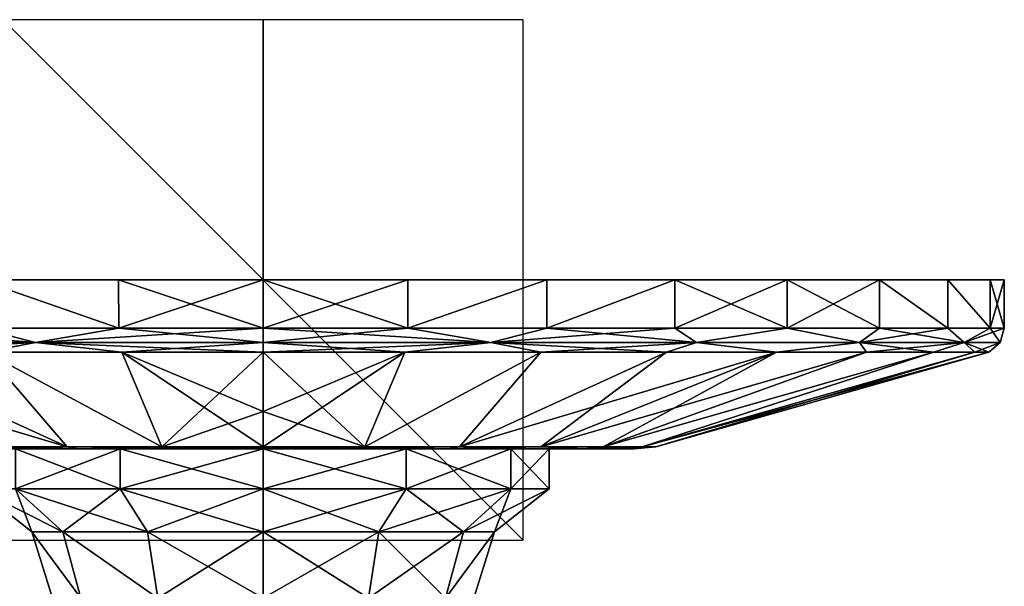
# Model space of a CAD drawing. Units: millimetres. Extents: x -28 to 28, y -97 to 10.
# Drawn here: x -9 to 28, y -12 to 10 of the extents above; entities that cross this region are included whole.
import ezdxf

# ---------------------------------------------------------------- set-up
doc = ezdxf.new("R2010")
doc.units = ezdxf.units.MM
doc.header["$LTSCALE"] = 101.851852
for name, color, linetype in [('183', 7, 'CONTINUOUS'), ('184', 7, 'CONTINUOUS'), ('227', 7, 'CONTINUOUS'), ('228', 7, 'CONTINUOUS'), ('545', 7, 'CONTINUOUS'), ('546', 7, 'CONTINUOUS'), ('547', 7, 'CONTINUOUS'), ('548', 7, 'CONTINUOUS'), ('555', 7, 'CONTINUOUS'), ('556', 7, 'CONTINUOUS'), ('557', 7, 'CONTINUOUS'), ('558', 7, 'CONTINUOUS'), ('559', 7, 'CONTINUOUS'), ('560', 7, 'CONTINUOUS'), ('561', 7, 'CONTINUOUS'), ('562', 7, 'CONTINUOUS'), ('563', 7, 'CONTINUOUS')]:
    doc.layers.add(name, color=color, linetype=linetype)

msp = doc.modelspace()

# ---------------------------------------------------------------- linework, layer by layer
at = {"layer": '183', "linetype": 'Continuous'}
for points in [[(0, -6.487, -11), (5.5, -6.487, -9.526), (0, -8.023, -11), (0, -6.487, -11)], [(0, -8.023, -11), (5.5, -6.487, -9.526), (5.5, -8.023, -9.526), (0, -8.023, -11)], [(5.5, -6.487, 9.526), (0, -6.487, 11), (5.5, -8.023, 9.526), (5.5, -6.487, 9.526)], [(5.5, -8.023, 9.526), (0, -6.487, 11), (0, -8.023, 11), (5.5, -8.023, 9.526)], [(5.5, -6.487, -9.526), (9.526, -6.487, -5.5), (5.5, -8.023, -9.526), (5.5, -6.487, -9.526)], [(5.5, -8.023, -9.526), (9.526, -6.487, -5.5), (9.526, -8.023, -5.5), (5.5, -8.023, -9.526)], [(9.526, -6.487, 5.5), (5.5, -6.487, 9.526), (9.526, -8.023, 5.5), (9.526, -6.487, 5.5)], [(9.526, -8.023, 5.5), (5.5, -6.487, 9.526), (5.5, -8.023, 9.526), (9.526, -8.023, 5.5)], [(9.526, -6.487, -5.5), (11, -6.487), (9.526, -8.023, -5.5), (9.526, -6.487, -5.5)], [(11, -6.487), (9.526, -6.487, 5.5), (11, -8.023, 0), (11, -6.487)], [(9.526, -8.023, -5.5), (11, -6.487), (11, -8.023, 0), (9.526, -8.023, -5.5)], [(11, -8.023, 0), (9.526, -6.487, 5.5), (9.526, -8.023, 5.5), (11, -8.023, 0)]]:
    msp.add_3dface(points, dxfattribs=at)
at = {"layer": '184', "linetype": 'Continuous'}
for points in [[(-5.5, -6.487, 9.526), (-9.526, -6.487, 5.5), (-5.5, -8.023, 9.526), (-5.5, -6.487, 9.526)], [(-5.5, -8.023, 9.526), (-9.526, -6.487, 5.5), (-9.526, -8.023, 5.5), (-5.5, -8.023, 9.526)], [(-9.526, -6.487, -5.5), (-5.5, -6.487, -9.526), (-9.526, -8.023, -5.5), (-9.526, -6.487, -5.5)], [(-9.526, -8.023, -5.5), (-5.5, -6.487, -9.526), (-5.5, -8.023, -9.526), (-9.526, -8.023, -5.5)], [(-5.5, -6.487, -9.526), (0, -6.487, -11), (-5.5, -8.023, -9.526), (-5.5, -6.487, -9.526)], [(0, -6.487, -11), (0, -8.023, -11), (-5.5, -8.023, -9.526), (0, -6.487, -11)], [(0, -6.487, 11), (-5.5, -6.487, 9.526), (0, -8.023, 11), (0, -6.487, 11)], [(0, -8.023, 11), (-5.5, -6.487, 9.526), (-5.5, -8.023, 9.526), (0, -8.023, 11)]]:
    msp.add_3dface(points, dxfattribs=at)
at = {"layer": '227', "linetype": 'Continuous'}
for points in [[(-9.526, -8.023, 5.5), (-11, -8.023, 0), (-7.704, -9.674, 4.448), (-9.526, -8.023, 5.5)], [(-11, -8.023, 0), (-9.526, -8.023, -5.5), (-8.895, -9.674, 0), (-11, -8.023, 0)], [(-7.704, -9.674, 4.448), (-11, -8.023, 0), (-8.895, -9.674, 0), (-7.704, -9.674, 4.448)], [(-5.5, -8.023, 9.526), (-9.526, -8.023, 5.5), (-4.448, -9.674, 7.704), (-5.5, -8.023, 9.526)], [(-4.448, -9.674, 7.704), (-9.526, -8.023, 5.5), (-7.704, -9.674, 4.448), (-4.448, -9.674, 7.704)], [(-9.526, -8.023, -5.5), (-5.5, -8.023, -9.526), (-7.704, -9.674, -4.448), (-9.526, -8.023, -5.5)], [(-8.895, -9.674, 0), (-9.526, -8.023, -5.5), (-7.704, -9.674, -4.448), (-8.895, -9.674, 0)], [(-7.704, -9.674, -4.448), (-5.5, -8.023, -9.526), (-4.448, -9.674, -7.704), (-7.704, -9.674, -4.448)], [(-5.5, -8.023, -9.526), (0, -8.023, -11), (-4.448, -9.674, -7.704), (-5.5, -8.023, -9.526)], [(0, -8.023, 11), (-5.5, -8.023, 9.526), (0, -9.674, 8.895), (0, -8.023, 11)], [(0, -9.674, 8.895), (-5.5, -8.023, 9.526), (-4.448, -9.674, 7.704), (0, -9.674, 8.895)], [(-4.448, -9.674, -7.704), (0, -8.023, -11), (0, -9.674, -8.895), (-4.448, -9.674, -7.704)], [(-7.015, -12.229, -4.049), (-8.1, -12.229, 0), (-8.895, -9.674, 0), (-7.015, -12.229, -4.049)], [(-7.015, -12.229, -4.049), (-8.895, -9.674, 0), (-7.704, -9.674, -4.448), (-7.015, -12.229, -4.049)], [(-8.1, -12.229, 0), (-7.015, -12.229, 4.05), (-8.895, -9.674, 0), (-8.1, -12.229, 0)], [(-7.015, -12.229, 4.05), (-7.704, -9.674, 4.448), (-8.895, -9.674, 0), (-7.015, -12.229, 4.05)], [(-4.05, -12.229, -7.015), (-7.015, -12.229, -4.049), (-7.704, -9.674, -4.448), (-4.05, -12.229, -7.015)], [(-4.05, -12.229, -7.015), (-7.704, -9.674, -4.448), (-4.448, -9.674, -7.704), (-4.05, -12.229, -7.015)], [(-7.015, -12.229, 4.05), (-4.05, -12.229, 7.015), (-7.704, -9.674, 4.448), (-7.015, -12.229, 4.05)], [(-4.05, -12.229, 7.015), (-4.448, -9.674, 7.704), (-7.704, -9.674, 4.448), (-4.05, -12.229, 7.015)], [(-4.05, -12.229, -7.015), (-4.448, -9.674, -7.704), (0, -9.674, -8.895), (-4.05, -12.229, -7.015)], [(-4.05, -12.229, 7.015), (0, -12.229, 8.1), (-4.448, -9.674, 7.704), (-4.05, -12.229, 7.015)], [(0, -12.229, 8.1), (0, -9.674, 8.895), (-4.448, -9.674, 7.704), (0, -12.229, 8.1)], [(0, -12.229, -8.1), (-4.05, -12.229, -7.015), (0, -9.674, -8.895), (0, -12.229, -8.1)]]:
    msp.add_3dface(points, dxfattribs=at)
at = {"layer": '228', "linetype": 'Continuous'}
for points in [[(0, -8.023, -11), (5.5, -8.023, -9.526), (0, -9.674, -8.895), (0, -8.023, -11)], [(0, -9.674, -8.895), (5.5, -8.023, -9.526), (4.448, -9.674, -7.704), (0, -9.674, -8.895)], [(5.5, -8.023, 9.526), (0, -8.023, 11), (4.448, -9.674, 7.704), (5.5, -8.023, 9.526)], [(0, -8.023, 11), (0, -9.674, 8.895), (4.448, -9.674, 7.704), (0, -8.023, 11)], [(5.5, -8.023, -9.526), (9.526, -8.023, -5.5), (4.448, -9.674, -7.704), (5.5, -8.023, -9.526)], [(4.448, -9.674, -7.704), (9.526, -8.023, -5.5), (7.704, -9.674, -4.448), (4.448, -9.674, -7.704)], [(7.704, -9.674, 4.448), (5.5, -8.023, 9.526), (4.448, -9.674, 7.704), (7.704, -9.674, 4.448)], [(9.526, -8.023, 5.5), (5.5, -8.023, 9.526), (7.704, -9.674, 4.448), (9.526, -8.023, 5.5)], [(9.526, -8.023, -5.5), (11, -8.023, 0), (7.704, -9.674, -4.448), (9.526, -8.023, -5.5)], [(7.704, -9.674, -4.448), (11, -8.023, 0), (8.895, -9.674, 0), (7.704, -9.674, -4.448)], [(8.895, -9.674, 0), (9.526, -8.023, 5.5), (7.704, -9.674, 4.448), (8.895, -9.674, 0)], [(11, -8.023, 0), (9.526, -8.023, 5.5), (8.895, -9.674, 0), (11, -8.023, 0)], [(4.05, -12.229, -7.015), (0, -12.229, -8.1), (4.448, -9.674, -7.704), (4.05, -12.229, -7.015)], [(0, -12.229, -8.1), (0, -9.674, -8.895), (4.448, -9.674, -7.704), (0, -12.229, -8.1)], [(0, -12.229, 8.1), (4.05, -12.229, 7.015), (0, -9.674, 8.895), (0, -12.229, 8.1)], [(0, -9.674, 8.895), (4.05, -12.229, 7.015), (4.448, -9.674, 7.704), (0, -9.674, 8.895)], [(4.05, -12.229, 7.015), (7.015, -12.229, 4.05), (4.448, -9.674, 7.704), (4.05, -12.229, 7.015)], [(7.015, -12.229, -4.05), (4.05, -12.229, -7.015), (7.704, -9.674, -4.448), (7.015, -12.229, -4.05)], [(4.05, -12.229, -7.015), (4.448, -9.674, -7.704), (7.704, -9.674, -4.448), (4.05, -12.229, -7.015)], [(7.015, -12.229, 4.05), (7.704, -9.674, 4.448), (4.448, -9.674, 7.704), (7.015, -12.229, 4.05)], [(7.015, -12.229, 4.05), (8.1, -12.229, 0), (8.895, -9.674, 0), (7.015, -12.229, 4.05)], [(7.015, -12.229, 4.05), (8.895, -9.674, 0), (7.704, -9.674, 4.448), (7.015, -12.229, 4.05)], [(8.1, -12.229, 0), (7.015, -12.229, -4.05), (8.895, -9.674, 0), (8.1, -12.229, 0)], [(7.015, -12.229, -4.05), (7.704, -9.674, -4.448), (8.895, -9.674, 0), (7.015, -12.229, -4.05)]]:
    msp.add_3dface(points, dxfattribs=at)
at = {"layer": '545', "color": 253, "linetype": 'Continuous', "true_color": 0xababab}
for points in [[(-5.566, 0, 27.951), (-10.91, 0, 26.328), (-5.56, -1.856, 27.952), (-5.566, 0, 27.951)], [(-5.56, -1.856, 27.952), (-10.91, 0, 26.328), (-10.906, -1.856, 26.331), (-5.56, -1.856, 27.952)], [(-10.91, 0, -26.328), (-5.566, 0, -27.951), (-5.56, -1.856, -27.952), (-10.91, 0, -26.328)], [(-10.906, -1.856, -26.331), (-10.91, 0, -26.328), (-5.56, -1.856, -27.952), (-10.906, -1.856, -26.331)], [(0, -1.856, 28.5), (0, 0, 28.5), (-5.566, 0, 27.951), (0, -1.856, 28.5)], [(0, -1.856, 28.5), (-5.566, 0, 27.951), (-5.56, -1.856, 27.952), (0, -1.856, 28.5)], [(-5.566, 0, -27.951), (0, 0, -28.5), (-5.56, -1.856, -27.952), (-5.566, 0, -27.951)], [(0, 0, -28.5), (0, -1.856, -28.5), (-5.56, -1.856, -27.952), (0, 0, -28.5)]]:
    msp.add_3dface(points, dxfattribs=at)
at = {"layer": '546', "color": 253, "linetype": 'Continuous', "true_color": 0xababab}
for points in [[(-10.672, -6.41, 10.672), (-7.546, -6.41, 13.07), (-19.734, -2.769, 19.734), (-10.672, -6.41, 10.672)], [(-19.734, -2.769, 19.734), (-7.546, -6.41, 13.07), (-15.505, -2.769, 23.204), (-19.734, -2.769, 19.734)], [(-15.505, -2.769, 23.204), (-7.546, -6.41, 13.07), (-10.68, -2.769, 25.783), (-15.505, -2.769, 23.204)], [(-7.546, -6.41, -13.07), (-10.672, -6.41, -10.672), (-15.505, -2.769, -23.204), (-7.546, -6.41, -13.07)], [(-10.68, -2.769, -25.783), (-7.546, -6.41, -13.07), (-15.505, -2.769, -23.204), (-10.68, -2.769, -25.783)], [(-7.546, -6.41, 13.07), (-3.906, -6.41, 14.578), (-10.68, -2.769, 25.783), (-7.546, -6.41, 13.07)], [(-10.68, -2.769, 25.783), (-3.906, -6.41, 14.578), (-5.444, -2.769, 27.371), (-10.68, -2.769, 25.783)], [(-3.906, -6.41, -14.578), (-7.546, -6.41, -13.07), (-10.68, -2.769, -25.783), (-3.906, -6.41, -14.578)], [(-5.444, -2.769, -27.371), (-3.906, -6.41, -14.578), (-10.68, -2.769, -25.783), (-5.444, -2.769, -27.371)], [(0, -6.41, 15.092), (0, -5.051, 21.63), (-5.444, -2.769, 27.371), (0, -6.41, 15.092)], [(-3.906, -6.41, 14.578), (0, -6.41, 15.092), (-5.444, -2.769, 27.371), (-3.906, -6.41, 14.578)], [(0, -5.051, 21.63), (0, -2.769, 27.907), (-5.444, -2.769, 27.371), (0, -5.051, 21.63)], [(0, -2.769, -27.907), (-3.906, -6.41, -14.578), (-5.444, -2.769, -27.371), (0, -2.769, -27.907)], [(0, -2.769, -27.907), (0, -5.051, -21.63), (-3.906, -6.41, -14.578), (0, -2.769, -27.907)], [(0, -5.051, -21.63), (0, -6.41, -15.092), (-3.906, -6.41, -14.578), (0, -5.051, -21.63)]]:
    msp.add_3dface(points, dxfattribs=at)
at = {"layer": '547', "color": 253, "linetype": 'Continuous', "true_color": 0xababab}
for points in [[(-15.834, -1.856, 23.697), (-16.657, -2.4, 22.927), (-8.757, -2.4, 26.952), (-15.834, -1.856, 23.697)], [(-10.906, -1.856, -26.331), (-8.757, -2.4, -26.952), (-16.657, -2.4, -22.927), (-10.906, -1.856, -26.331)], [(-10.906, -1.856, 26.331), (-15.834, -1.856, 23.697), (-8.757, -2.4, 26.952), (-10.906, -1.856, 26.331)], [(-5.56, -1.856, 27.952), (-10.906, -1.856, 26.331), (-8.757, -2.4, 26.952), (-5.56, -1.856, 27.952)], [(-10.906, -1.856, -26.331), (-5.56, -1.856, -27.952), (-8.757, -2.4, -26.952), (-10.906, -1.856, -26.331)], [(0, -1.856, -28.5), (0, -2.4, -28.339), (-8.757, -2.4, -26.952), (0, -1.856, -28.5)], [(-5.56, -1.856, -27.952), (0, -1.856, -28.5), (-8.757, -2.4, -26.952), (-5.56, -1.856, -27.952)], [(0, -2.4, 28.339), (-5.56, -1.856, 27.952), (-8.757, -2.4, 26.952), (0, -2.4, 28.339)], [(0, -2.4, 28.339), (0, -1.856, 28.5), (-5.56, -1.856, 27.952), (0, -2.4, 28.339)], [(-8.757, -2.4, -26.952), (-15.505, -2.769, -23.204), (-16.657, -2.4, -22.927), (-8.757, -2.4, -26.952)], [(-16.657, -2.4, 22.927), (-10.68, -2.769, 25.783), (-8.757, -2.4, 26.952), (-16.657, -2.4, 22.927)], [(-10.68, -2.769, -25.783), (-15.505, -2.769, -23.204), (-8.757, -2.4, -26.952), (-10.68, -2.769, -25.783)], [(-5.444, -2.769, -27.371), (-10.68, -2.769, -25.783), (-8.757, -2.4, -26.952), (-5.444, -2.769, -27.371)], [(-10.68, -2.769, 25.783), (-5.444, -2.769, 27.371), (-8.757, -2.4, 26.952), (-10.68, -2.769, 25.783)], [(0, -2.769, 27.907), (0, -2.4, 28.339), (-8.757, -2.4, 26.952), (0, -2.769, 27.907)], [(-5.444, -2.769, 27.371), (0, -2.769, 27.907), (-8.757, -2.4, 26.952), (-5.444, -2.769, 27.371)], [(0, -2.4, -28.339), (-5.444, -2.769, -27.371), (-8.757, -2.4, -26.952), (0, -2.4, -28.339)], [(0, -2.4, -28.339), (0, -2.769, -27.907), (-5.444, -2.769, -27.371), (0, -2.4, -28.339)]]:
    msp.add_3dface(points, dxfattribs=at)
at = {"layer": '548', "color": 253, "linetype": 'Continuous', "true_color": 0xababab}
for points in [[(-7.13, -6.487, -12.349), (-12.349, -6.487, -7.13), (-10.672, -6.41, -10.672), (-7.13, -6.487, -12.349)], [(-12.349, -6.487, 7.13), (-7.13, -6.487, 12.349), (-10.672, -6.41, 10.672), (-12.349, -6.487, 7.13)], [(-7.13, -6.487, -12.349), (-10.672, -6.41, -10.672), (-7.546, -6.41, -13.07), (-7.13, -6.487, -12.349)], [(-7.13, -6.487, 12.349), (-7.546, -6.41, 13.07), (-10.672, -6.41, 10.672), (-7.13, -6.487, 12.349)], [(-7.13, -6.487, 12.349), (0, -6.487, 14.26), (-7.546, -6.41, 13.07), (-7.13, -6.487, 12.349)], [(0, -6.487, 14.26), (-3.906, -6.41, 14.578), (-7.546, -6.41, 13.07), (0, -6.487, 14.26)], [(-7.13, -6.487, -12.349), (-7.546, -6.41, -13.07), (-3.906, -6.41, -14.578), (-7.13, -6.487, -12.349)], [(0, -6.41, -15.092), (0, -6.458, -14.677), (-7.13, -6.487, -12.349), (0, -6.41, -15.092)], [(0, -6.41, -15.092), (-7.13, -6.487, -12.349), (-3.906, -6.41, -14.578), (0, -6.41, -15.092)], [(0, -6.458, 14.677), (0, -6.41, 15.092), (-3.906, -6.41, 14.578), (0, -6.458, 14.677)], [(0, -6.487, 14.26), (0, -6.458, 14.677), (-3.906, -6.41, 14.578), (0, -6.487, 14.26)], [(0, -6.458, -14.677), (0, -6.487, -14.26), (-7.13, -6.487, -12.349), (0, -6.458, -14.677)]]:
    msp.add_3dface(points, dxfattribs=at)
at = {"layer": '555', "linetype": 'Continuous'}
for points in [[(28.5, 0), (27.951, 0, -5.564), (-28.5, 0), (28.5, 0)], [(-27.951, 0, 5.564), (28.5, 0), (-28.5, 0), (-27.951, 0, 5.564)], [(-28.5, 0), (27.951, 0, -5.564), (-27.951, 0, -5.564), (-28.5, 0)], [(27.951, 0, 5.564), (28.5, 0), (-27.951, 0, 5.564), (27.951, 0, 5.564)], [(-26.328, 0, 10.91), (27.951, 0, 5.564), (-27.951, 0, 5.564), (-26.328, 0, 10.91)], [(27.951, 0, -5.564), (26.328, 0, -10.91), (-27.951, 0, -5.564), (27.951, 0, -5.564)], [(-27.951, 0, -5.564), (26.328, 0, -10.91), (-26.328, 0, -10.91), (-27.951, 0, -5.564)], [(26.328, 0, 10.91), (27.951, 0, 5.564), (-26.328, 0, 10.91), (26.328, 0, 10.91)], [(-23.694, 0, 15.835), (26.328, 0, 10.91), (-26.328, 0, 10.91), (-23.694, 0, 15.835)], [(26.328, 0, -10.91), (23.694, 0, -15.835), (-26.328, 0, -10.91), (26.328, 0, -10.91)], [(-26.328, 0, -10.91), (23.694, 0, -15.835), (-23.694, 0, -15.835), (-26.328, 0, -10.91)], [(23.694, 0, 15.835), (26.328, 0, 10.91), (-23.694, 0, 15.835), (23.694, 0, 15.835)], [(-20.151, 0, 20.151), (23.694, 0, 15.835), (-23.694, 0, 15.835), (-20.151, 0, 20.151)], [(23.694, 0, -15.835), (20.151, 0, -20.151), (-23.694, 0, -15.835), (23.694, 0, -15.835)], [(-23.694, 0, -15.835), (20.151, 0, -20.151), (-20.151, 0, -20.151), (-23.694, 0, -15.835)], [(20.151, 0, 20.151), (23.694, 0, 15.835), (-20.151, 0, 20.151), (20.151, 0, 20.151)], [(-15.835, 0, 23.694), (20.151, 0, 20.151), (-20.151, 0, 20.151), (-15.835, 0, 23.694)], [(20.151, 0, -20.151), (15.835, 0, -23.694), (-20.151, 0, -20.151), (20.151, 0, -20.151)], [(-20.151, 0, -20.151), (15.835, 0, -23.694), (-15.835, 0, -23.694), (-20.151, 0, -20.151)], [(15.835, 0, 23.694), (20.151, 0, 20.151), (-15.835, 0, 23.694), (15.835, 0, 23.694)], [(-10.91, 0, 26.328), (15.835, 0, 23.694), (-15.835, 0, 23.694), (-10.91, 0, 26.328)], [(15.835, 0, -23.694), (10.91, 0, -26.328), (-15.835, 0, -23.694), (15.835, 0, -23.694)], [(-15.835, 0, -23.694), (10.91, 0, -26.328), (-10.91, 0, -26.328), (-15.835, 0, -23.694)], [(10.91, 0, 26.328), (15.835, 0, 23.694), (-10.91, 0, 26.328), (10.91, 0, 26.328)], [(-5.566, 0, 27.951), (10.91, 0, 26.328), (-10.91, 0, 26.328), (-5.566, 0, 27.951)], [(10.91, 0, -26.328), (5.566, 0, -27.951), (-10.91, 0, -26.328), (10.91, 0, -26.328)], [(-10.91, 0, -26.328), (5.566, 0, -27.951), (-5.566, 0, -27.951), (-10.91, 0, -26.328)], [(0, 0, 28.5), (5.566, 0, 27.951), (-5.566, 0, 27.951), (0, 0, 28.5)], [(5.566, 0, 27.951), (10.91, 0, 26.328), (-5.566, 0, 27.951), (5.566, 0, 27.951)], [(5.566, 0, -27.951), (0, 0, -28.5), (-5.566, 0, -27.951), (5.566, 0, -27.951)]]:
    msp.add_3dface(points, dxfattribs=at)
at = {"layer": '556', "linetype": 'Continuous'}
for points in [[(-12.349, -6.487, -7.13), (-7.13, -6.487, -12.349), (-5.5, -6.487, -9.526), (-12.349, -6.487, -7.13)], [(-9.526, -6.487, -5.5), (-12.349, -6.487, -7.13), (-5.5, -6.487, -9.526), (-9.526, -6.487, -5.5)], [(-7.13, -6.487, 12.349), (-12.349, -6.487, 7.13), (-5.5, -6.487, 9.526), (-7.13, -6.487, 12.349)], [(-5.5, -6.487, 9.526), (-12.349, -6.487, 7.13), (-9.526, -6.487, 5.5), (-5.5, -6.487, 9.526)], [(0, -6.487, -14.26), (7.13, -6.487, -12.349), (-7.13, -6.487, -12.349), (0, -6.487, -14.26)], [(-7.13, -6.487, -12.349), (7.13, -6.487, -12.349), (0, -6.487, -11), (-7.13, -6.487, -12.349)], [(7.13, -6.487, 12.349), (0, -6.487, 14.26), (-7.13, -6.487, 12.349), (7.13, -6.487, 12.349)], [(7.13, -6.487, 12.349), (-7.13, -6.487, 12.349), (0, -6.487, 11), (7.13, -6.487, 12.349)], [(-7.13, -6.487, -12.349), (0, -6.487, -11), (-5.5, -6.487, -9.526), (-7.13, -6.487, -12.349)], [(0, -6.487, 11), (-7.13, -6.487, 12.349), (-5.5, -6.487, 9.526), (0, -6.487, 11)], [(0, -6.487, -11), (7.13, -6.487, -12.349), (5.5, -6.487, -9.526), (0, -6.487, -11)], [(5.5, -6.487, 9.526), (7.13, -6.487, 12.349), (0, -6.487, 11), (5.5, -6.487, 9.526)], [(7.13, -6.487, -12.349), (12.349, -6.487, -7.13), (5.5, -6.487, -9.526), (7.13, -6.487, -12.349)], [(5.5, -6.487, -9.526), (12.349, -6.487, -7.13), (9.526, -6.487, -5.5), (5.5, -6.487, -9.526)], [(12.349, -6.487, 7.13), (7.13, -6.487, 12.349), (5.5, -6.487, 9.526), (12.349, -6.487, 7.13)], [(9.526, -6.487, 5.5), (12.349, -6.487, 7.13), (5.5, -6.487, 9.526), (9.526, -6.487, 5.5)], [(12.349, -6.487, -7.13), (14.26, -6.487), (9.526, -6.487, -5.5), (12.349, -6.487, -7.13)], [(9.526, -6.487, -5.5), (14.26, -6.487), (11, -6.487), (9.526, -6.487, -5.5)], [(11, -6.487), (12.349, -6.487, 7.13), (9.526, -6.487, 5.5), (11, -6.487)], [(14.26, -6.487), (12.349, -6.487, 7.13), (11, -6.487), (14.26, -6.487)]]:
    msp.add_3dface(points, dxfattribs=at)
at = {"layer": '557', "linetype": 'Continuous'}
for points in [[(0, 0, 28.5), (0, -1.856, 28.5), (5.56, -1.856, 27.952), (0, 0, 28.5)], [(5.566, 0, 27.951), (0, 0, 28.5), (5.56, -1.856, 27.952), (5.566, 0, 27.951)], [(0, 0, -28.5), (5.566, 0, -27.951), (0, -1.856, -28.5), (0, 0, -28.5)], [(0, -1.856, -28.5), (5.566, 0, -27.951), (5.56, -1.856, -27.952), (0, -1.856, -28.5)], [(10.91, 0, 26.328), (5.566, 0, 27.951), (5.56, -1.856, 27.952), (10.91, 0, 26.328)], [(10.906, -1.856, 26.331), (10.91, 0, 26.328), (5.56, -1.856, 27.952), (10.906, -1.856, 26.331)], [(5.566, 0, -27.951), (10.91, 0, -26.328), (5.56, -1.856, -27.952), (5.566, 0, -27.951)], [(5.56, -1.856, -27.952), (10.91, 0, -26.328), (10.906, -1.856, -26.331), (5.56, -1.856, -27.952)], [(15.835, 0, 23.694), (10.91, 0, 26.328), (10.906, -1.856, 26.331), (15.835, 0, 23.694)], [(15.834, -1.856, 23.697), (15.835, 0, 23.694), (10.906, -1.856, 26.331), (15.834, -1.856, 23.697)], [(10.91, 0, -26.328), (15.835, 0, -23.694), (10.906, -1.856, -26.331), (10.91, 0, -26.328)], [(10.906, -1.856, -26.331), (15.835, 0, -23.694), (15.834, -1.856, -23.697), (10.906, -1.856, -26.331)], [(20.153, -1.856, 20.153), (15.835, 0, 23.694), (15.834, -1.856, 23.697), (20.153, -1.856, 20.153)], [(15.835, 0, -23.694), (20.151, 0, -20.151), (15.834, -1.856, -23.697), (15.835, 0, -23.694)], [(15.834, -1.856, -23.697), (20.151, 0, -20.151), (20.153, -1.856, -20.153), (15.834, -1.856, -23.697)], [(20.151, 0, 20.151), (15.835, 0, 23.694), (20.153, -1.856, 20.153), (20.151, 0, 20.151)], [(23.694, 0, 15.835), (20.151, 0, 20.151), (23.697, -1.856, 15.834), (23.694, 0, 15.835)], [(23.697, -1.856, 15.834), (20.151, 0, 20.151), (20.153, -1.856, 20.153), (23.697, -1.856, 15.834)], [(20.151, 0, -20.151), (23.694, 0, -15.835), (20.153, -1.856, -20.153), (20.151, 0, -20.151)], [(20.153, -1.856, -20.153), (23.694, 0, -15.835), (23.697, -1.856, -15.834), (20.153, -1.856, -20.153)], [(26.328, 0, 10.91), (23.694, 0, 15.835), (26.331, -1.856, 10.906), (26.328, 0, 10.91)], [(26.331, -1.856, 10.906), (23.694, 0, 15.835), (23.697, -1.856, 15.834), (26.331, -1.856, 10.906)], [(23.694, 0, -15.835), (26.328, 0, -10.91), (26.331, -1.856, -10.906), (23.694, 0, -15.835)], [(23.697, -1.856, -15.834), (23.694, 0, -15.835), (26.331, -1.856, -10.906), (23.697, -1.856, -15.834)], [(27.951, 0, 5.564), (26.328, 0, 10.91), (27.952, -1.856, 5.56), (27.951, 0, 5.564)], [(27.952, -1.856, 5.56), (26.328, 0, 10.91), (26.331, -1.856, 10.906), (27.952, -1.856, 5.56)], [(26.328, 0, -10.91), (27.951, 0, -5.564), (27.952, -1.856, -5.56), (26.328, 0, -10.91)], [(26.331, -1.856, -10.906), (26.328, 0, -10.91), (27.952, -1.856, -5.56), (26.331, -1.856, -10.906)], [(28.5, 0), (27.951, 0, 5.564), (28.5, -1.856), (28.5, 0)], [(28.5, -1.856), (27.951, 0, 5.564), (27.952, -1.856, 5.56), (28.5, -1.856)], [(27.951, 0, -5.564), (28.5, 0), (27.952, -1.856, -5.56), (27.951, 0, -5.564)], [(27.952, -1.856, -5.56), (28.5, 0), (28.5, -1.856), (27.952, -1.856, -5.56)]]:
    msp.add_3dface(points, dxfattribs=at)
at = {"layer": '558', "linetype": 'Continuous'}
for points in [[(0, -2.769, 27.907), (0, -5.051, 21.63), (3.906, -6.41, 14.578), (0, -2.769, 27.907)], [(5.444, -2.769, 27.371), (0, -2.769, 27.907), (3.906, -6.41, 14.578), (5.444, -2.769, 27.371)], [(0, -2.769, -27.907), (5.444, -2.769, -27.371), (0, -5.051, -21.63), (0, -2.769, -27.907)], [(0, -5.051, -21.63), (5.444, -2.769, -27.371), (0, -6.41, -15.092), (0, -5.051, -21.63)], [(0, -6.41, -15.092), (5.444, -2.769, -27.371), (3.906, -6.41, -14.578), (0, -6.41, -15.092)], [(10.68, -2.769, 25.783), (5.444, -2.769, 27.371), (3.906, -6.41, 14.578), (10.68, -2.769, 25.783)], [(7.546, -6.41, 13.07), (10.68, -2.769, 25.783), (3.906, -6.41, 14.578), (7.546, -6.41, 13.07)], [(5.444, -2.769, -27.371), (10.68, -2.769, -25.783), (3.906, -6.41, -14.578), (5.444, -2.769, -27.371)], [(3.906, -6.41, -14.578), (10.68, -2.769, -25.783), (7.546, -6.41, -13.07), (3.906, -6.41, -14.578)], [(15.505, -2.769, 23.204), (10.68, -2.769, 25.783), (7.546, -6.41, 13.07), (15.505, -2.769, 23.204)], [(10.672, -6.41, 10.672), (15.505, -2.769, 23.204), (7.546, -6.41, 13.07), (10.672, -6.41, 10.672)], [(15.505, -2.769, -23.204), (19.734, -2.769, -19.734), (7.546, -6.41, -13.07), (15.505, -2.769, -23.204)], [(7.546, -6.41, -13.07), (19.734, -2.769, -19.734), (10.672, -6.41, -10.672), (7.546, -6.41, -13.07)], [(10.68, -2.769, -25.783), (15.505, -2.769, -23.204), (7.546, -6.41, -13.07), (10.68, -2.769, -25.783)], [(19.734, -2.769, 19.734), (15.505, -2.769, 23.204), (10.672, -6.41, 10.672), (19.734, -2.769, 19.734)], [(13.07, -6.41, 7.546), (19.734, -2.769, 19.734), (10.672, -6.41, 10.672), (13.07, -6.41, 7.546)], [(19.734, -2.769, -19.734), (23.204, -2.769, -15.505), (10.672, -6.41, -10.672), (19.734, -2.769, -19.734)], [(10.672, -6.41, -10.672), (23.204, -2.769, -15.505), (13.07, -6.41, -7.546), (10.672, -6.41, -10.672)], [(23.204, -2.769, 15.505), (19.734, -2.769, 19.734), (13.07, -6.41, 7.546), (23.204, -2.769, 15.505)], [(25.783, -2.769, 10.68), (23.204, -2.769, 15.505), (13.07, -6.41, 7.546), (25.783, -2.769, 10.68)], [(14.578, -6.41, 3.906), (25.783, -2.769, 10.68), (13.07, -6.41, 7.546), (14.578, -6.41, 3.906)], [(23.204, -2.769, -15.505), (25.783, -2.769, -10.68), (13.07, -6.41, -7.546), (23.204, -2.769, -15.505)], [(13.07, -6.41, -7.546), (25.783, -2.769, -10.68), (14.578, -6.41, -3.906), (13.07, -6.41, -7.546)], [(27.371, -2.769, 5.444), (25.783, -2.769, 10.68), (14.578, -6.41, 3.906), (27.371, -2.769, 5.444)], [(15.092, -6.41, 0), (27.371, -2.769, 5.444), (14.578, -6.41, 3.906), (15.092, -6.41, 0)], [(27.371, -2.769, -5.444), (27.907, -2.769, 0), (14.578, -6.41, -3.906), (27.371, -2.769, -5.444)], [(14.578, -6.41, -3.906), (27.907, -2.769, 0), (15.092, -6.41, 0), (14.578, -6.41, -3.906)], [(25.783, -2.769, -10.68), (27.371, -2.769, -5.444), (14.578, -6.41, -3.906), (25.783, -2.769, -10.68)], [(27.907, -2.769, 0), (27.371, -2.769, 5.444), (15.092, -6.41, 0), (27.907, -2.769, 0)], [(0, -5.051, 21.63), (0, -6.41, 15.092), (3.906, -6.41, 14.578), (0, -5.051, 21.63)]]:
    msp.add_3dface(points, dxfattribs=at)
at = {"layer": '559', "linetype": 'Continuous'}
for points in [[(5.56, -1.856, 27.952), (0, -1.856, 28.5), (8.757, -2.4, 26.952), (5.56, -1.856, 27.952)], [(0, -1.856, 28.5), (0, -2.4, 28.339), (8.757, -2.4, 26.952), (0, -1.856, 28.5)], [(0, -1.856, -28.5), (5.56, -1.856, -27.952), (0, -2.4, -28.339), (0, -1.856, -28.5)], [(5.56, -1.856, -27.952), (8.757, -2.4, -26.952), (0, -2.4, -28.339), (5.56, -1.856, -27.952)], [(5.56, -1.856, -27.952), (10.906, -1.856, -26.331), (8.757, -2.4, -26.952), (5.56, -1.856, -27.952)], [(10.906, -1.856, 26.331), (5.56, -1.856, 27.952), (8.757, -2.4, 26.952), (10.906, -1.856, 26.331)], [(10.906, -1.856, -26.331), (15.834, -1.856, -23.697), (8.757, -2.4, -26.952), (10.906, -1.856, -26.331)], [(15.834, -1.856, -23.697), (16.657, -2.4, -22.927), (8.757, -2.4, -26.952), (15.834, -1.856, -23.697)], [(10.906, -1.856, 26.331), (8.757, -2.4, 26.952), (16.657, -2.4, 22.927), (10.906, -1.856, 26.331)], [(15.834, -1.856, 23.697), (10.906, -1.856, 26.331), (16.657, -2.4, 22.927), (15.834, -1.856, 23.697)], [(15.834, -1.856, -23.697), (20.153, -1.856, -20.153), (16.657, -2.4, -22.927), (15.834, -1.856, -23.697)], [(20.153, -1.856, 20.153), (15.834, -1.856, 23.697), (16.657, -2.4, 22.927), (20.153, -1.856, 20.153)], [(20.153, -1.856, -20.153), (22.927, -2.4, -16.657), (16.657, -2.4, -22.927), (20.153, -1.856, -20.153)], [(20.153, -1.856, 20.153), (16.657, -2.4, 22.927), (22.927, -2.4, 16.657), (20.153, -1.856, 20.153)], [(20.153, -1.856, -20.153), (23.697, -1.856, -15.834), (22.927, -2.4, -16.657), (20.153, -1.856, -20.153)], [(23.697, -1.856, 15.834), (20.153, -1.856, 20.153), (22.927, -2.4, 16.657), (23.697, -1.856, 15.834)], [(23.697, -1.856, -15.834), (26.331, -1.856, -10.906), (22.927, -2.4, -16.657), (23.697, -1.856, -15.834)], [(26.331, -1.856, -10.906), (26.952, -2.4, -8.757), (22.927, -2.4, -16.657), (26.331, -1.856, -10.906)], [(23.697, -1.856, 15.834), (22.927, -2.4, 16.657), (26.952, -2.4, 8.757), (23.697, -1.856, 15.834)], [(26.331, -1.856, 10.906), (23.697, -1.856, 15.834), (26.952, -2.4, 8.757), (26.331, -1.856, 10.906)], [(26.331, -1.856, -10.906), (27.952, -1.856, -5.56), (26.952, -2.4, -8.757), (26.331, -1.856, -10.906)], [(27.952, -1.856, 5.56), (26.331, -1.856, 10.906), (26.952, -2.4, 8.757), (27.952, -1.856, 5.56)], [(27.952, -1.856, -5.56), (28.5, -1.856), (26.952, -2.4, -8.757), (27.952, -1.856, -5.56)], [(28.5, -1.856), (28.339, -2.4), (26.952, -2.4, -8.757), (28.5, -1.856)], [(27.952, -1.856, 5.56), (26.952, -2.4, 8.757), (28.339, -2.4), (27.952, -1.856, 5.56)], [(28.5, -1.856), (27.952, -1.856, 5.56), (28.339, -2.4), (28.5, -1.856)], [(0, -2.769, 27.907), (5.444, -2.769, 27.371), (0, -2.4, 28.339), (0, -2.769, 27.907)], [(0, -2.4, 28.339), (5.444, -2.769, 27.371), (8.757, -2.4, 26.952), (0, -2.4, 28.339)], [(5.444, -2.769, -27.371), (0, -2.769, -27.907), (8.757, -2.4, -26.952), (5.444, -2.769, -27.371)], [(8.757, -2.4, -26.952), (0, -2.769, -27.907), (0, -2.4, -28.339), (8.757, -2.4, -26.952)], [(5.444, -2.769, 27.371), (10.68, -2.769, 25.783), (8.757, -2.4, 26.952), (5.444, -2.769, 27.371)], [(10.68, -2.769, -25.783), (5.444, -2.769, -27.371), (8.757, -2.4, -26.952), (10.68, -2.769, -25.783)], [(10.68, -2.769, 25.783), (15.505, -2.769, 23.204), (8.757, -2.4, 26.952), (10.68, -2.769, 25.783)], [(8.757, -2.4, 26.952), (15.505, -2.769, 23.204), (16.657, -2.4, 22.927), (8.757, -2.4, 26.952)], [(16.657, -2.4, -22.927), (10.68, -2.769, -25.783), (8.757, -2.4, -26.952), (16.657, -2.4, -22.927)], [(15.505, -2.769, -23.204), (10.68, -2.769, -25.783), (16.657, -2.4, -22.927), (15.505, -2.769, -23.204)], [(15.505, -2.769, 23.204), (19.734, -2.769, 19.734), (16.657, -2.4, 22.927), (15.505, -2.769, 23.204)], [(19.734, -2.769, -19.734), (15.505, -2.769, -23.204), (16.657, -2.4, -22.927), (19.734, -2.769, -19.734)], [(16.657, -2.4, 22.927), (19.734, -2.769, 19.734), (22.927, -2.4, 16.657), (16.657, -2.4, 22.927)], [(22.927, -2.4, -16.657), (19.734, -2.769, -19.734), (16.657, -2.4, -22.927), (22.927, -2.4, -16.657)], [(19.734, -2.769, 19.734), (23.204, -2.769, 15.505), (22.927, -2.4, 16.657), (19.734, -2.769, 19.734)], [(23.204, -2.769, -15.505), (19.734, -2.769, -19.734), (22.927, -2.4, -16.657), (23.204, -2.769, -15.505)], [(23.204, -2.769, 15.505), (25.783, -2.769, 10.68), (22.927, -2.4, 16.657), (23.204, -2.769, 15.505)], [(22.927, -2.4, 16.657), (25.783, -2.769, 10.68), (26.952, -2.4, 8.757), (22.927, -2.4, 16.657)], [(26.952, -2.4, -8.757), (23.204, -2.769, -15.505), (22.927, -2.4, -16.657), (26.952, -2.4, -8.757)], [(25.783, -2.769, -10.68), (23.204, -2.769, -15.505), (26.952, -2.4, -8.757), (25.783, -2.769, -10.68)], [(25.783, -2.769, 10.68), (27.371, -2.769, 5.444), (26.952, -2.4, 8.757), (25.783, -2.769, 10.68)], [(27.371, -2.769, -5.444), (25.783, -2.769, -10.68), (26.952, -2.4, -8.757), (27.371, -2.769, -5.444)], [(27.371, -2.769, 5.444), (27.907, -2.769, 0), (26.952, -2.4, 8.757), (27.371, -2.769, 5.444)], [(26.952, -2.4, 8.757), (27.907, -2.769, 0), (28.339, -2.4), (26.952, -2.4, 8.757)], [(28.339, -2.4), (27.371, -2.769, -5.444), (26.952, -2.4, -8.757), (28.339, -2.4)], [(27.907, -2.769, 0), (27.371, -2.769, -5.444), (28.339, -2.4), (27.907, -2.769, 0)]]:
    msp.add_3dface(points, dxfattribs=at)
at = {"layer": '560', "linetype": 'Continuous'}
for points in [[(3.906, -6.41, 14.578), (0, -6.41, 15.092), (7.13, -6.487, 12.349), (3.906, -6.41, 14.578)], [(7.13, -6.487, 12.349), (0, -6.41, 15.092), (0, -6.458, 14.677), (7.13, -6.487, 12.349)], [(0, -6.41, -15.092), (3.906, -6.41, -14.578), (0, -6.458, -14.677), (0, -6.41, -15.092)], [(3.906, -6.41, -14.578), (7.546, -6.41, -13.07), (0, -6.487, -14.26), (3.906, -6.41, -14.578)], [(3.906, -6.41, -14.578), (0, -6.487, -14.26), (0, -6.458, -14.677), (3.906, -6.41, -14.578)], [(0, -6.487, -14.26), (7.546, -6.41, -13.07), (7.13, -6.487, -12.349), (0, -6.487, -14.26)], [(7.546, -6.41, 13.07), (3.906, -6.41, 14.578), (7.13, -6.487, 12.349), (7.546, -6.41, 13.07)], [(7.546, -6.41, -13.07), (10.672, -6.41, -10.672), (7.13, -6.487, -12.349), (7.546, -6.41, -13.07)], [(7.13, -6.487, -12.349), (10.672, -6.41, -10.672), (12.349, -6.487, -7.13), (7.13, -6.487, -12.349)], [(10.672, -6.41, 10.672), (7.546, -6.41, 13.07), (7.13, -6.487, 12.349), (10.672, -6.41, 10.672)], [(12.349, -6.487, 7.13), (10.672, -6.41, 10.672), (7.13, -6.487, 12.349), (12.349, -6.487, 7.13)], [(10.672, -6.41, -10.672), (13.07, -6.41, -7.546), (12.349, -6.487, -7.13), (10.672, -6.41, -10.672)], [(13.07, -6.41, 7.546), (10.672, -6.41, 10.672), (12.349, -6.487, 7.13), (13.07, -6.41, 7.546)], [(13.07, -6.41, -7.546), (14.578, -6.41, -3.906), (12.349, -6.487, -7.13), (13.07, -6.41, -7.546)], [(14.578, -6.41, -3.906), (15.092, -6.41, 0), (12.349, -6.487, -7.13), (14.578, -6.41, -3.906)], [(12.349, -6.487, -7.13), (15.092, -6.41, 0), (14.26, -6.487), (12.349, -6.487, -7.13)], [(14.26, -6.487), (13.07, -6.41, 7.546), (12.349, -6.487, 7.13), (14.26, -6.487)], [(14.578, -6.41, 3.906), (13.07, -6.41, 7.546), (14.26, -6.487), (14.578, -6.41, 3.906)], [(15.092, -6.41, 0), (14.578, -6.41, 3.906), (14.26, -6.487), (15.092, -6.41, 0)], [(0, -6.487, 14.26), (7.13, -6.487, 12.349), (0, -6.458, 14.677), (0, -6.487, 14.26)]]:
    msp.add_3dface(points, dxfattribs=at)
at = {"layer": '561', "linetype": 'Continuous'}
for points in [[(-10, -10), (10, -10), (-10, 10), (-10, -10)], [(10, -10), (10, 10), (-10, 10), (10, -10)]]:
    msp.add_3dface(points, dxfattribs=at)
at = {"layer": '562', "linetype": 'Continuous'}
for points in [[(10, 0, 10), (10, 0, -10), (-10, 0, 10), (10, 0, 10)], [(10, 0, -10), (-10, 0, -10), (-10, 0, 10), (10, 0, -10)]]:
    msp.add_3dface(points, dxfattribs=at)
at = {"layer": '563', "linetype": 'Continuous'}
for points in [[(0, -10, 10), (0, -10, -10), (0, 10, 10), (0, -10, 10)], [(0, -10, -10), (0, 10, -10), (0, 10, 10), (0, -10, -10)]]:
    msp.add_3dface(points, dxfattribs=at)

doc.saveas('drawing.dxf')
